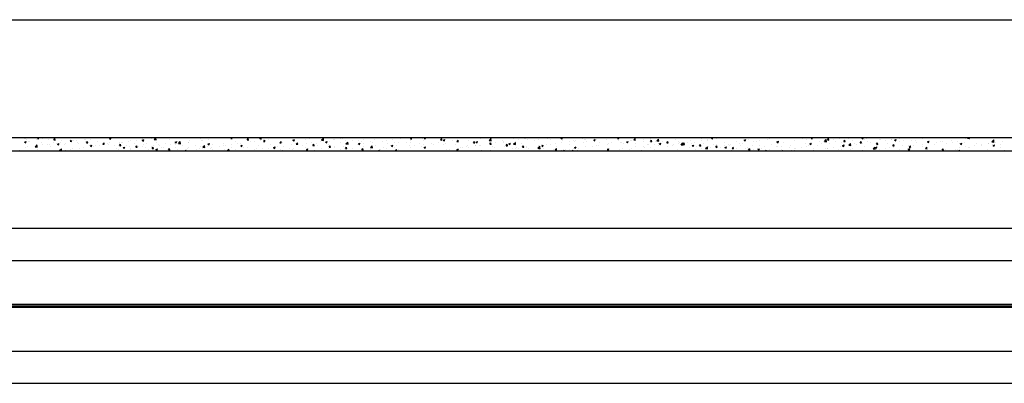
# Model space of a CAD drawing. Units: millimetres. Extents: x 1555 to 3764, y 1618 to 1742.
# Drawn here: x 3107 to 3326, y 1626 to 1706 of the extents above; entities that cross this region are included whole.
import ezdxf

# ---------------------------------------------------------------- set-up
doc = ezdxf.new("R2010")
doc.units = ezdxf.units.MM

msp = doc.modelspace()

# ---------------------------------------------------------------- linework, layer by layer
for p, q in [((2013.83, 1706.43), (3763.83, 1706.43)), ((2893.83, 1680.23), (3763.83, 1680.23)), ((2893.83, 1677.28), (3763.83, 1677.28)), ((2013.83, 1660.09), (3763.83, 1660.09)), ((2013.83, 1652.94), (3763.83, 1652.94)), ((2013.83, 1643.21), (3763.83, 1643.21)), ((2013.83, 1642.87), (3763.83, 1642.87)), ((2013.83, 1642.52), (3763.83, 1642.52)), ((2013.83, 1632.79), (3763.83, 1632.79)), ((2013.83, 1625.64), (3763.83, 1625.64))]:
    msp.add_line(p, q)
at = {"linetype": 'Continuous'}
for p, q in [((3108.38, 1680.02), (3108.38, 1680.02)), ((3110.46, 1680.19), (3110.46, 1680.19)), ((3111.26, 1680.05), (3111.41, 1680.23)), ((3111.26, 1680.05), (3111.56, 1680.02)), ((3111.35, 1680.12), (3111.35, 1680.12)), ((3111.56, 1680.02), (3111.52, 1680.23)), ((3112.28, 1679.98), (3112.28, 1679.98)), ((3114.9, 1679.73), (3115.15, 1680.02)), ((3115.2, 1679.7), (3115.14, 1680.02)), ((3124.31, 1680.2), (3124.31, 1680.2)), ((3127.28, 1680.05), (3127.64, 1680.18)), ((3127.28, 1680.04), (3127.54, 1679.87)), ((3127.54, 1679.87), (3127.64, 1680.18)), ((3136.61, 1679.98), (3136.61, 1679.98)), ((3137.2, 1679.78), (3137.6, 1680.19)), ((3137.66, 1679.71), (3137.6, 1680.19)), ((3137.88, 1680.15), (3137.88, 1680.15)), ((3147.62, 1680), (3147.62, 1680)), ((3150.78, 1680.16), (3150.78, 1680.16)), ((3151.28, 1680.08), (3151.28, 1680.08)), ((3154.28, 1680.04), (3154.44, 1680.23)), ((3154.28, 1680.04), (3154.58, 1680.02)), ((3154.58, 1680.02), (3154.54, 1680.23)), ((3157.92, 1679.72), (3158.17, 1680.02)), ((3158.22, 1679.7), (3158.16, 1680.01)), ((3160.55, 1680.06), (3160.55, 1680.06)), ((3160.75, 1680.06), (3161.11, 1680.19)), ((3160.75, 1680.05), (3161.01, 1679.88)), ((3161.01, 1679.88), (3161.11, 1680.19)), ((3165.96, 1680.19), (3165.96, 1680.19)), ((3166.31, 1680.21), (3166.31, 1680.21)), ((3169.03, 1680.1), (3169.03, 1680.1)), ((3171.74, 1679.98), (3171.74, 1679.98)), ((3173.55, 1680.17), (3173.55, 1680.17)), ((3174.48, 1679.68), (3174.88, 1680.09)), ((3174.93, 1679.61), (3174.88, 1680.09)), ((3178.7, 1680.04), (3178.7, 1680.04)), ((3192.09, 1679.97), (3192.09, 1679.97)), ((3194.22, 1680.07), (3194.48, 1679.9)), ((3194.23, 1680.07), (3194.58, 1680.2)), ((3194.48, 1679.9), (3194.58, 1680.2)), ((3196.86, 1679.98), (3196.86, 1679.98)), ((3197.3, 1680.04), (3197.46, 1680.23)), ((3197.3, 1680.04), (3197.6, 1680.01)), ((3197.6, 1680.01), (3197.56, 1680.23)), ((3200.1, 1680.08), (3200.1, 1680.08)), ((3200.94, 1679.72), (3201.19, 1680.01)), ((3201.24, 1679.69), (3201.18, 1680.01)), ((3206.77, 1680.08), (3206.77, 1680.08)), ((3209.82, 1680.06), (3209.82, 1680.06)), ((3211.76, 1679.58), (3212.16, 1680)), ((3212.21, 1679.51), (3212.15, 1680)), ((3214.5, 1680.17), (3214.5, 1680.17)), ((3217.21, 1680.05), (3217.21, 1680.05)), ((3217.67, 1680.1), (3217.67, 1680.1)), ((3221.44, 1680.18), (3221.44, 1680.18)), ((3222.74, 1680.11), (3222.74, 1680.11)), ((3224.81, 1680.01), (3224.81, 1680.01)), ((3227.7, 1680.08), (3228.05, 1680.22)), ((3227.7, 1680.08), (3227.95, 1679.91)), ((3227.95, 1679.91), (3228.05, 1680.21)), ((3229.7, 1680.16), (3229.7, 1680.16)), ((3232.41, 1680.05), (3232.41, 1680.05)), ((3235.74, 1680.23), (3235.74, 1680.23)), ((3240.32, 1680.03), (3240.48, 1680.23)), ((3240.32, 1680.03), (3240.62, 1680.01)), ((3240.62, 1680.01), (3240.57, 1680.23)), ((3243.96, 1679.72), (3244.21, 1680.01)), ((3244.26, 1679.69), (3244.2, 1680.01)), ((3247.59, 1679.97), (3247.59, 1679.97)), ((3248.86, 1680.14), (3248.86, 1680.14)), ((3259.05, 1680.04), (3259.05, 1680.04)), ((3261.17, 1680.09), (3261.52, 1680.23)), ((3261.17, 1680.09), (3261.42, 1679.92)), ((3261.42, 1679.92), (3261.52, 1680.22)), ((3262.26, 1680.07), (3262.26, 1680.07)), ((3263.31, 1680.18), (3263.31, 1680.18)), ((3272.01, 1680.11), (3272.01, 1680.11)), ((3276.94, 1680.18), (3276.94, 1680.18)), ((3280.89, 1680.23), (3280.89, 1680.23)), ((3280.9, 1680.23), (3281.34, 1680.16)), ((3281.34, 1680.16), (3281.34, 1680.23)), ((3283.34, 1680.03), (3283.5, 1680.23)), ((3283.34, 1680.03), (3283.64, 1680)), ((3283.64, 1680), (3283.59, 1680.23)), ((3284.93, 1680.17), (3284.93, 1680.17)), ((3286.98, 1679.71), (3287.22, 1680)), ((3287.28, 1679.68), (3287.22, 1680)), ((3289.68, 1680.03), (3289.68, 1680.03)), ((3291.7, 1679.95), (3291.7, 1679.95)), ((3293.06, 1680.12), (3293.06, 1680.12)), ((3294.64, 1680.1), (3294.98, 1680.23)), ((3294.64, 1680.1), (3294.89, 1679.93)), ((3294.89, 1679.93), (3294.99, 1680.23)), ((3295.77, 1680.01), (3295.77, 1680.01)), ((3303.08, 1679.96), (3303.08, 1679.96)), ((3308.25, 1679.98), (3308.25, 1679.98)), ((3312.64, 1680.11), (3312.64, 1680.11)), ((3317.76, 1680.07), (3317.76, 1680.07)), ((3318.17, 1680.13), (3318.26, 1680.23)), ((3318.17, 1680.14), (3318.62, 1680.07)), ((3318.62, 1680.06), (3318.6, 1680.23)), ((3321.25, 1680.09), (3321.25, 1680.09)), ((3108.41, 1679.22), (3108.77, 1679.36)), ((3108.41, 1679.22), (3108.67, 1679.05)), ((3108.53, 1679.94), (3108.53, 1679.94)), ((3108.67, 1679.05), (3108.77, 1679.36)), ((3108.68, 1678.07), (3108.68, 1678.07)), ((3108.75, 1679.76), (3108.75, 1679.76)), ((3109.12, 1678.19), (3109.12, 1678.19)), ((3109.32, 1679.47), (3109.32, 1679.47)), ((3109.45, 1679.34), (3109.45, 1679.34)), ((3110.77, 1678.19), (3111.17, 1678.6)), ((3110.77, 1678.19), (3111.22, 1678.12)), ((3111.09, 1679.91), (3111.09, 1679.91)), ((3111.22, 1678.12), (3111.16, 1678.6)), ((3111.29, 1678.43), (3111.29, 1678.43)), ((3112.16, 1679.23), (3112.16, 1679.23)), ((3112.33, 1678.61), (3112.33, 1678.61)), ((3113.6, 1678.78), (3113.6, 1678.78)), ((3113.8, 1679.79), (3113.8, 1679.79)), ((3113.86, 1678.75), (3113.86, 1678.75)), ((3114.22, 1678.2), (3114.22, 1678.2)), ((3114.87, 1679.11), (3114.87, 1679.11)), ((3114.9, 1679.73), (3115.21, 1679.7)), ((3115.53, 1679.03), (3115.53, 1679.03)), ((3115.71, 1678.81), (3116.07, 1678.95)), ((3115.71, 1678.81), (3115.97, 1678.64)), ((3115.97, 1678.64), (3116.07, 1678.95)), ((3116.19, 1677.35), (3116.59, 1677.76)), ((3116.5, 1679.13), (3116.5, 1679.13)), ((3116.51, 1679.68), (3116.51, 1679.68)), ((3116.64, 1677.28), (3116.59, 1677.76)), ((3117.18, 1678.71), (3117.18, 1678.71)), ((3117.58, 1679), (3117.58, 1679)), ((3118.55, 1679.41), (3118.79, 1679.7)), ((3118.55, 1679.41), (3118.85, 1679.38)), ((3118.73, 1679.45), (3118.73, 1679.45)), ((3118.85, 1679.38), (3118.79, 1679.7)), ((3119.04, 1677.8), (3119.04, 1677.8)), ((3119.1, 1679.49), (3119.1, 1679.49)), ((3119.22, 1679.57), (3119.22, 1679.57)), ((3120.01, 1679.62), (3120.01, 1679.62)), ((3120.14, 1679.22), (3120.14, 1679.22)), ((3120.3, 1678.88), (3120.3, 1678.88)), ((3120.59, 1677.87), (3120.59, 1677.87)), ((3121.61, 1678.12), (3121.61, 1678.12)), ((3121.67, 1679.81), (3121.67, 1679.81)), ((3121.93, 1679.87), (3121.93, 1679.87)), ((3121.94, 1679.45), (3121.94, 1679.45)), ((3122.19, 1679.09), (3122.43, 1679.38)), ((3122.19, 1679.09), (3122.49, 1679.06)), ((3122.49, 1679.06), (3122.43, 1679.38)), ((3123.01, 1678.77), (3123.01, 1678.77)), ((3123.01, 1678.41), (3123.27, 1678.23)), ((3123.02, 1678.41), (3123.37, 1678.54)), ((3123.11, 1679.73), (3123.11, 1679.73)), ((3123.27, 1678.23), (3123.37, 1678.54)), ((3123.8, 1678.29), (3123.8, 1678.29)), ((3124.25, 1678.5), (3124.25, 1678.5)), ((3124.65, 1679.34), (3124.65, 1679.34)), ((3125.07, 1678.46), (3125.07, 1678.46)), ((3125.72, 1678.65), (3125.72, 1678.65)), ((3125.83, 1678.77), (3126.08, 1679.06)), ((3125.83, 1678.77), (3126.14, 1678.75)), ((3126.13, 1678.74), (3126.07, 1679.06)), ((3126.86, 1678.86), (3126.86, 1678.86)), ((3127, 1678.71), (3127, 1678.71)), ((3127.36, 1679.22), (3127.36, 1679.22)), ((3128.43, 1678.54), (3128.43, 1678.54)), ((3129.42, 1679.19), (3129.42, 1679.19)), ((3129.48, 1678.45), (3129.72, 1678.74)), ((3129.48, 1678.45), (3129.78, 1678.43)), ((3129.78, 1678.43), (3129.72, 1678.74)), ((3130.07, 1679.11), (3130.07, 1679.11)), ((3130.2, 1679.13), (3130.2, 1679.13)), ((3130.31, 1678), (3130.57, 1677.83)), ((3130.32, 1678), (3130.67, 1678.14)), ((3130.57, 1677.83), (3130.67, 1678.13)), ((3131.14, 1678.42), (3131.14, 1678.42)), ((3131.48, 1679.3), (3131.48, 1679.3)), ((3131.78, 1678.22), (3131.78, 1678.22)), ((3132, 1677.88), (3132, 1677.88)), ((3132.06, 1679.57), (3132.06, 1679.57)), ((3132.78, 1678.99), (3132.78, 1678.99)), ((3133.12, 1678.13), (3133.37, 1678.43)), ((3133.12, 1678.13), (3133.42, 1678.11)), ((3133.42, 1678.11), (3133.36, 1678.43)), ((3133.4, 1679.56), (3133.4, 1679.56)), ((3133.85, 1678.31), (3133.85, 1678.31)), ((3134.58, 1679.64), (3134.94, 1679.78)), ((3134.58, 1679.64), (3134.84, 1679.47)), ((3134.61, 1678.23), (3134.61, 1678.23)), ((3134.67, 1679.93), (3134.67, 1679.93)), ((3134.75, 1678.73), (3134.75, 1678.73)), ((3134.84, 1679.47), (3134.94, 1679.77)), ((3135.27, 1677.97), (3135.27, 1677.97)), ((3135.49, 1678.88), (3135.49, 1678.88)), ((3136.54, 1678.14), (3136.54, 1678.14)), ((3136.57, 1678.2), (3136.57, 1678.2)), ((3136.76, 1677.82), (3137.01, 1678.11)), ((3136.76, 1677.82), (3137.07, 1677.79)), ((3137.06, 1677.79), (3137.01, 1678.11)), ((3137.17, 1678.56), (3137.17, 1678.56)), ((3137.2, 1679.78), (3137.66, 1679.71)), ((3137.71, 1679.24), (3137.71, 1679.24)), ((3138.21, 1678.76), (3138.21, 1678.76)), ((3138.47, 1678.4), (3138.47, 1678.4)), ((3138.93, 1678.12), (3138.93, 1678.12)), ((3139.28, 1678.08), (3139.28, 1678.08)), ((3139.81, 1678.94), (3139.81, 1678.94)), ((3140.41, 1677.5), (3140.65, 1677.79)), ((3140.71, 1677.47), (3140.65, 1677.79)), ((3140.67, 1679.75), (3140.67, 1679.75)), ((3140.92, 1678.65), (3140.92, 1678.65)), ((3141.68, 1678.82), (3141.68, 1678.82)), ((3141.88, 1679.23), (3142.24, 1679.37)), ((3141.88, 1679.23), (3142.14, 1679.06)), ((3141.89, 1678.63), (3141.89, 1678.63)), ((3141.99, 1677.97), (3141.99, 1677.97)), ((3142.14, 1679.06), (3142.24, 1679.37)), ((3142.42, 1679.3), (3142.42, 1679.3)), ((3142.63, 1678.94), (3143.02, 1679.35)), ((3142.63, 1678.94), (3143.08, 1678.87)), ((3142.95, 1678.98), (3142.95, 1678.98)), ((3143.08, 1678.87), (3143.02, 1679.35)), ((3143.63, 1678.53), (3143.63, 1678.53)), ((3144.7, 1677.85), (3144.7, 1677.85)), ((3144.85, 1679.14), (3144.85, 1679.14)), ((3144.87, 1679.24), (3144.87, 1679.24)), ((3144.92, 1677.93), (3144.92, 1677.93)), ((3144.98, 1679.62), (3144.98, 1679.62)), ((3146.34, 1678.42), (3146.34, 1678.42)), ((3147.56, 1678.31), (3147.56, 1678.31)), ((3147.81, 1679.65), (3147.81, 1679.65)), ((3148.02, 1677.82), (3148.02, 1677.82)), ((3148.05, 1678.09), (3148.44, 1678.51)), ((3148.05, 1678.1), (3148.5, 1678.03)), ((3148.08, 1679.66), (3148.08, 1679.66)), ((3148.5, 1678.02), (3148.44, 1678.51)), ((3149.05, 1678.3), (3149.05, 1678.3)), ((3149.18, 1678.82), (3149.44, 1678.65)), ((3149.19, 1678.83), (3149.54, 1678.96)), ((3149.35, 1679.83), (3149.35, 1679.83)), ((3149.44, 1678.65), (3149.54, 1678.96)), ((3149.75, 1677.87), (3149.75, 1677.87)), ((3149.94, 1678.08), (3149.94, 1678.08)), ((3150.17, 1678.67), (3150.17, 1678.67)), ((3151.77, 1678.19), (3151.77, 1678.19)), ((3152.72, 1678.38), (3152.72, 1678.38)), ((3152.74, 1679), (3152.74, 1679)), ((3153.15, 1678.5), (3153.15, 1678.5)), ((3154.42, 1678.67), (3154.42, 1678.67)), ((3154.48, 1678.08), (3154.48, 1678.08)), ((3155.37, 1679.38), (3155.37, 1679.38)), ((3155.68, 1678.89), (3155.68, 1678.89)), ((3156.34, 1678.92), (3156.34, 1678.92)), ((3156.49, 1678.42), (3156.84, 1678.56)), ((3156.49, 1678.42), (3156.74, 1678.25)), ((3156.74, 1678.25), (3156.84, 1678.55)), ((3157.19, 1677.96), (3157.19, 1677.96)), ((3157.92, 1679.72), (3158.22, 1679.7)), ((3157.92, 1678.04), (3157.92, 1678.04)), ((3157.98, 1679.73), (3157.98, 1679.73)), ((3158.64, 1679.4), (3158.64, 1679.4)), ((3159.55, 1679.34), (3159.55, 1679.34)), ((3159.9, 1677.85), (3159.9, 1677.85)), ((3160.49, 1678.37), (3160.49, 1678.37)), ((3160.82, 1679.51), (3160.82, 1679.51)), ((3161.41, 1677.76), (3161.41, 1677.76)), ((3161.57, 1679.41), (3161.81, 1679.7)), ((3161.57, 1679.4), (3161.87, 1679.38)), ((3161.6, 1679.91), (3161.6, 1679.91)), ((3161.86, 1679.38), (3161.81, 1679.7)), ((3162.75, 1679.76), (3162.75, 1679.76)), ((3163.13, 1678.75), (3163.13, 1678.75)), ((3163.79, 1678.01), (3164.14, 1678.15)), ((3163.79, 1678.01), (3164.04, 1677.84)), ((3164.04, 1677.84), (3164.14, 1678.15)), ((3164.62, 1678.18), (3164.62, 1678.18)), ((3165.21, 1679.09), (3165.45, 1679.38)), ((3165.21, 1679.09), (3165.51, 1679.06)), ((3165.51, 1679.06), (3165.45, 1679.38)), ((3165.73, 1679.11), (3165.73, 1679.11)), ((3165.89, 1678.35), (3165.89, 1678.35)), ((3167.32, 1677.89), (3167.32, 1677.89)), ((3167.82, 1678.6), (3167.82, 1678.6)), ((3168.05, 1679.65), (3168.31, 1679.48)), ((3168.06, 1679.65), (3168.41, 1679.79)), ((3168.3, 1679.43), (3168.3, 1679.43)), ((3168.31, 1679.48), (3168.41, 1679.78)), ((3168.85, 1678.77), (3169.1, 1679.06)), ((3168.85, 1678.77), (3169.16, 1678.74)), ((3169.15, 1678.74), (3169.09, 1679.06)), ((3170.28, 1678.4), (3170.28, 1678.4)), ((3170.88, 1678.12), (3170.88, 1678.12)), ((3170.94, 1679.81), (3170.94, 1679.81)), ((3171.02, 1679.03), (3171.02, 1679.03)), ((3172.3, 1679.19), (3172.3, 1679.19)), ((3172.5, 1678.45), (3172.74, 1678.74)), ((3172.5, 1678.45), (3172.8, 1678.42)), ((3172.8, 1678.42), (3172.74, 1678.74)), ((3173.25, 1678.91), (3173.25, 1678.91)), ((3173.48, 1678.48), (3173.48, 1678.48)), ((3174.22, 1679.45), (3174.22, 1679.45)), ((3174.45, 1679.87), (3174.45, 1679.87)), ((3174.46, 1677.79), (3174.46, 1677.79)), ((3174.48, 1679.68), (3174.93, 1679.61)), ((3175.35, 1679.24), (3175.61, 1679.07)), ((3175.36, 1679.24), (3175.71, 1679.38)), ((3175.61, 1679.07), (3175.71, 1679.38)), ((3176.05, 1678.81), (3176.05, 1678.81)), ((3176.09, 1677.87), (3176.09, 1677.87)), ((3176.14, 1678.13), (3176.38, 1678.42)), ((3176.14, 1678.13), (3176.44, 1678.1)), ((3176.21, 1679.42), (3176.21, 1679.42)), ((3176.44, 1678.1), (3176.38, 1678.42)), ((3177.16, 1679.76), (3177.16, 1679.76)), ((3177.36, 1678.03), (3177.36, 1678.03)), ((3177.43, 1679.87), (3177.43, 1679.87)), ((3177.43, 1678.3), (3177.43, 1678.3)), ((3178.69, 1679.19), (3178.69, 1679.19)), ((3179.17, 1679.93), (3179.17, 1679.93)), ((3179.29, 1678.29), (3179.29, 1678.29)), ((3179.78, 1677.81), (3180.03, 1678.1)), ((3179.78, 1677.81), (3180.09, 1677.78)), ((3179.87, 1679.64), (3179.87, 1679.64)), ((3179.9, 1678.84), (3180.3, 1679.25)), ((3179.9, 1678.84), (3180.35, 1678.77)), ((3180.08, 1677.78), (3180.02, 1678.1)), ((3180.35, 1678.77), (3180.3, 1679.25)), ((3180.39, 1678.81), (3180.39, 1678.81)), ((3181.24, 1677.85), (3181.24, 1677.85)), ((3181.3, 1679.54), (3181.3, 1679.54)), ((3182.49, 1678.71), (3182.49, 1678.71)), ((3182.58, 1679.53), (3182.58, 1679.53)), ((3182.66, 1678.84), (3183.01, 1678.97)), ((3182.66, 1678.83), (3182.91, 1678.66)), ((3182.91, 1678.66), (3183.01, 1678.97)), ((3183.35, 1679.32), (3183.35, 1679.32)), ((3183.43, 1677.49), (3183.67, 1677.78)), ((3183.73, 1677.46), (3183.67, 1677.78)), ((3183.77, 1678.88), (3183.77, 1678.88)), ((3183.8, 1678.18), (3183.8, 1678.18)), ((3183.86, 1679.87), (3183.86, 1679.87)), ((3185.3, 1679.41), (3185.3, 1679.41)), ((3185.32, 1678), (3185.78, 1677.93)), ((3185.33, 1678), (3185.72, 1678.41)), ((3185.69, 1679.13), (3185.69, 1679.13)), ((3185.78, 1677.93), (3185.72, 1678.41)), ((3186.31, 1679.83), (3186.31, 1679.83)), ((3186.44, 1678.56), (3186.44, 1678.56)), ((3188.01, 1679.3), (3188.01, 1679.3)), ((3188.25, 1678.05), (3188.25, 1678.05)), ((3188.9, 1679.55), (3188.9, 1679.55)), ((3189.05, 1678.92), (3189.05, 1678.92)), ((3189.96, 1678.43), (3190.31, 1678.57)), ((3189.96, 1678.43), (3190.21, 1678.26)), ((3190.17, 1679.72), (3190.17, 1679.72)), ((3190.21, 1678.26), (3190.31, 1678.56)), ((3190.72, 1679.18), (3190.72, 1679.18)), ((3190.76, 1677.97), (3190.76, 1677.97)), ((3191.22, 1678.56), (3191.22, 1678.56)), ((3191.61, 1679.24), (3191.61, 1679.24)), ((3193.43, 1679.07), (3193.43, 1679.07)), ((3193.97, 1678.39), (3193.97, 1678.39)), ((3194.18, 1679.07), (3194.18, 1679.07)), ((3194.19, 1677.93), (3194.19, 1677.93)), ((3194.25, 1679.62), (3194.25, 1679.62)), ((3195.24, 1678.56), (3195.24, 1678.56)), ((3196.14, 1678.95), (3196.14, 1678.95)), ((3196.8, 1678.29), (3196.8, 1678.29)), ((3197.14, 1679.58), (3197.14, 1679.58)), ((3197.16, 1678.81), (3197.16, 1678.81)), ((3197.26, 1678.02), (3197.61, 1678.16)), ((3197.26, 1678.02), (3197.51, 1677.85)), ((3197.51, 1677.85), (3197.61, 1678.16)), ((3198.86, 1678.84), (3198.86, 1678.84)), ((3199.36, 1678.61), (3199.36, 1678.61)), ((3200.37, 1679.23), (3200.37, 1679.23)), ((3200.94, 1679.72), (3201.24, 1679.69)), ((3201.52, 1679.66), (3201.78, 1679.49)), ((3201.53, 1679.66), (3201.88, 1679.8)), ((3201.57, 1678.72), (3201.57, 1678.72)), ((3201.64, 1679.4), (3201.64, 1679.4)), ((3201.78, 1679.49), (3201.88, 1679.8)), ((3202, 1679), (3202, 1679)), ((3203.57, 1679.65), (3203.57, 1679.65)), ((3204.28, 1678.61), (3204.28, 1678.61)), ((3204.56, 1677.62), (3204.91, 1677.75)), ((3204.58, 1679.4), (3204.83, 1679.69)), ((3204.58, 1679.4), (3204.89, 1679.37)), ((3204.61, 1679.35), (3204.61, 1679.35)), ((3204.81, 1677.44), (3204.91, 1677.75)), ((3204.88, 1679.37), (3204.83, 1679.69)), ((3205.44, 1678.07), (3205.44, 1678.07)), ((3205.82, 1678.07), (3205.82, 1678.07)), ((3206.71, 1678.24), (3206.71, 1678.24)), ((3206.99, 1678.49), (3206.99, 1678.49)), ((3207.12, 1677.99), (3207.12, 1677.99)), ((3207.18, 1679.68), (3207.18, 1679.68)), ((3208.23, 1679.08), (3208.47, 1679.37)), ((3208.23, 1679.08), (3208.53, 1679.06)), ((3208.53, 1679.05), (3208.47, 1679.37)), ((3208.63, 1678.49), (3208.63, 1678.49)), ((3208.78, 1678.58), (3208.78, 1678.58)), ((3208.83, 1679.25), (3209.18, 1679.39)), ((3208.83, 1679.25), (3209.08, 1679.08)), ((3209.08, 1679.08), (3209.18, 1679.39)), ((3209.7, 1678.38), (3209.7, 1678.38)), ((3209.75, 1678.37), (3209.75, 1678.37)), ((3211.74, 1679.09), (3211.74, 1679.09)), ((3211.76, 1679.58), (3212.21, 1679.51)), ((3211.84, 1678.92), (3211.84, 1678.92)), ((3211.87, 1678.76), (3212.12, 1679.06)), ((3211.87, 1678.76), (3212.18, 1678.74)), ((3212.17, 1678.74), (3212.11, 1679.05)), ((3212.36, 1678.73), (3212.36, 1678.73)), ((3212.41, 1678.27), (3212.41, 1678.27)), ((3212.96, 1677.97), (3212.96, 1677.97)), ((3213.11, 1679.08), (3213.11, 1679.08)), ((3214.71, 1679.6), (3214.71, 1679.6)), ((3214.93, 1679.05), (3214.93, 1679.05)), ((3215.04, 1679.34), (3215.04, 1679.34)), ((3215.13, 1678.15), (3215.13, 1678.15)), ((3215.52, 1678.44), (3215.76, 1678.74)), ((3215.52, 1678.44), (3215.82, 1678.42)), ((3215.82, 1678.42), (3215.76, 1678.74)), ((3215.92, 1678.48), (3215.92, 1678.48)), ((3216.13, 1678.85), (3216.48, 1678.98)), ((3216.13, 1678.85), (3216.38, 1678.67)), ((3216.38, 1678.67), (3216.48, 1678.98)), ((3216.91, 1677.76), (3216.91, 1677.76)), ((3217.18, 1678.74), (3217.58, 1679.15)), ((3217.18, 1678.74), (3217.63, 1678.67)), ((3217.57, 1679.43), (3217.57, 1679.43)), ((3217.63, 1678.67), (3217.58, 1679.15)), ((3217.84, 1678.04), (3217.84, 1678.04)), ((3218.18, 1677.92), (3218.18, 1677.92)), ((3218.25, 1679.76), (3218.25, 1679.76)), ((3218.89, 1678.99), (3218.89, 1678.99)), ((3219.16, 1678.13), (3219.4, 1678.42)), ((3219.16, 1678.13), (3219.46, 1678.1)), ((3219.46, 1678.1), (3219.4, 1678.42)), ((3219.52, 1679.93), (3219.52, 1679.93)), ((3219.92, 1679.94), (3219.92, 1679.94)), ((3220.11, 1678.18), (3220.11, 1678.18)), ((3220.11, 1678.1), (3220.11, 1678.1)), ((3220.18, 1679.79), (3220.18, 1679.79)), ((3220.55, 1677.92), (3220.55, 1677.92)), ((3221.85, 1679.5), (3221.85, 1679.5)), ((3222.6, 1677.9), (3223, 1678.31)), ((3222.6, 1677.9), (3223.05, 1677.83)), ((3222.63, 1679.82), (3222.63, 1679.82)), ((3222.68, 1678.42), (3222.68, 1678.42)), ((3222.8, 1677.81), (3223.05, 1678.1)), ((3222.8, 1677.81), (3223.11, 1677.78)), ((3223.05, 1677.83), (3223, 1678.31)), ((3223.1, 1677.78), (3223.04, 1678.1)), ((3223.26, 1677.81), (3223.26, 1677.81)), ((3223.31, 1678.6), (3223.31, 1678.6)), ((3223.43, 1678.44), (3223.78, 1678.58)), ((3223.43, 1678.44), (3223.68, 1678.27)), ((3223.68, 1678.27), (3223.78, 1678.57)), ((3224.59, 1678.77), (3224.59, 1678.77)), ((3225.32, 1678.8), (3225.32, 1678.8)), ((3225.34, 1679.71), (3225.34, 1679.71)), ((3226.45, 1677.49), (3226.69, 1677.78)), ((3226.51, 1679.02), (3226.51, 1679.02)), ((3226.75, 1677.46), (3226.69, 1677.78)), ((3226.75, 1678.23), (3226.75, 1678.23)), ((3227.93, 1679.16), (3227.93, 1679.16)), ((3228.06, 1679.59), (3228.06, 1679.59)), ((3229.71, 1678.74), (3229.71, 1678.74)), ((3229.72, 1679.44), (3229.72, 1679.44)), ((3230.43, 1677.8), (3230.43, 1677.8)), ((3230.49, 1679.49), (3230.49, 1679.49)), ((3230.73, 1678.03), (3231.08, 1678.17)), ((3230.73, 1678.03), (3230.98, 1677.86)), ((3230.77, 1679.48), (3230.77, 1679.48)), ((3230.98, 1677.86), (3231.08, 1678.17)), ((3230.99, 1679.61), (3230.99, 1679.61)), ((3231.58, 1677.86), (3231.58, 1677.86)), ((3232.68, 1679.24), (3232.68, 1679.24)), ((3232.91, 1679.86), (3232.91, 1679.86)), ((3233.07, 1678.18), (3233.07, 1678.18)), ((3233.13, 1679.87), (3233.13, 1679.87)), ((3233.48, 1679.36), (3233.48, 1679.36)), ((3234.78, 1678.28), (3234.78, 1678.28)), ((3235, 1679.67), (3235.35, 1679.81)), ((3235, 1679.67), (3235.25, 1679.5)), ((3235.12, 1679.93), (3235.12, 1679.93)), ((3235.25, 1679.5), (3235.35, 1679.81)), ((3235.64, 1679.75), (3235.64, 1679.75)), ((3235.68, 1678.53), (3235.68, 1678.53)), ((3236.06, 1678.45), (3236.06, 1678.45)), ((3236.19, 1679.25), (3236.19, 1679.25)), ((3237.83, 1679.82), (3237.83, 1679.82)), ((3237.98, 1678.7), (3237.98, 1678.7)), ((3238.03, 1677.63), (3238.38, 1677.76)), ((3238.24, 1678.86), (3238.24, 1678.86)), ((3238.28, 1677.45), (3238.38, 1677.76)), ((3238.9, 1679.13), (3238.9, 1679.13)), ((3240.54, 1679.7), (3240.54, 1679.7)), ((3240.88, 1679.24), (3240.88, 1679.24)), ((3241.19, 1679.12), (3241.19, 1679.12)), ((3241.61, 1679.02), (3241.61, 1679.02)), ((3242.3, 1679.27), (3242.65, 1679.4)), ((3242.3, 1679.26), (3242.55, 1679.09)), ((3242.46, 1679.29), (3242.46, 1679.29)), ((3242.55, 1679.09), (3242.65, 1679.4)), ((3243.26, 1679.59), (3243.26, 1679.59)), ((3243.43, 1677.91), (3243.43, 1677.91)), ((3243.49, 1679.6), (3243.49, 1679.6)), ((3243.96, 1679.72), (3244.26, 1679.69)), ((3244.32, 1678.25), (3244.32, 1678.25)), ((3244.33, 1678.91), (3244.33, 1678.91)), ((3244.38, 1679.55), (3244.38, 1679.55)), ((3245.97, 1679.47), (3245.97, 1679.47)), ((3245.99, 1678.23), (3245.99, 1678.23)), ((3246.06, 1679.92), (3246.06, 1679.92)), ((3246.26, 1677.96), (3246.26, 1677.96)), ((3247.04, 1678.79), (3247.04, 1678.79)), ((3247.28, 1678.76), (3247.28, 1678.76)), ((3247.53, 1678.13), (3247.53, 1678.13)), ((3247.6, 1679.4), (3247.85, 1679.69)), ((3247.6, 1679.4), (3247.91, 1679.37)), ((3247.9, 1679.37), (3247.84, 1679.69)), ((3248.63, 1678.61), (3248.63, 1678.61)), ((3248.68, 1679.36), (3248.68, 1679.36)), ((3249.04, 1679.49), (3249.43, 1679.9)), ((3249.04, 1679.49), (3249.49, 1679.42)), ((3249.49, 1679.42), (3249.43, 1679.9)), ((3249.45, 1678.39), (3249.45, 1678.39)), ((3249.6, 1678.86), (3249.95, 1679)), ((3249.6, 1678.86), (3249.85, 1678.69)), ((3249.75, 1678.68), (3249.75, 1678.68)), ((3249.85, 1678.69), (3249.95, 1678.99)), ((3250.24, 1679.26), (3250.24, 1679.26)), ((3251.24, 1678.97), (3251.24, 1678.97)), ((3251.25, 1679.08), (3251.49, 1679.37)), ((3251.25, 1679.08), (3251.55, 1679.05)), ((3251.39, 1679.24), (3251.39, 1679.24)), ((3251.46, 1678.15), (3251.46, 1678.15)), ((3251.55, 1679.05), (3251.49, 1679.37)), ((3252.46, 1678.56), (3252.46, 1678.56)), ((3252.66, 1678.81), (3252.66, 1678.81)), ((3253.21, 1679.77), (3253.21, 1679.77)), ((3253.81, 1679.3), (3253.81, 1679.3)), ((3253.93, 1678.97), (3253.93, 1678.97)), ((3254.1, 1679.13), (3254.1, 1679.13)), ((3254.42, 1678.66), (3254.42, 1678.66)), ((3254.46, 1678.65), (3254.85, 1679.06)), ((3254.46, 1678.65), (3254.91, 1678.58)), ((3254.91, 1678.58), (3254.85, 1679.06)), ((3254.89, 1678.76), (3255.14, 1679.05)), ((3254.89, 1678.76), (3255.19, 1678.73)), ((3255.19, 1678.73), (3255.13, 1679.05)), ((3255.17, 1678.45), (3255.17, 1678.45)), ((3255.86, 1679.23), (3255.86, 1679.23)), ((3256.38, 1677.99), (3256.38, 1677.99)), ((3256.45, 1679.68), (3256.45, 1679.68)), ((3256.81, 1679.01), (3256.81, 1679.01)), ((3256.9, 1678.45), (3257.25, 1678.59)), ((3256.9, 1678.45), (3257.15, 1678.28)), ((3257.15, 1678.28), (3257.25, 1678.59)), ((3257.38, 1679.17), (3257.38, 1679.17)), ((3257.89, 1678.33), (3257.89, 1678.33)), ((3258.53, 1678.44), (3258.84, 1678.41)), ((3258.53, 1678.44), (3258.78, 1678.73)), ((3258.83, 1678.41), (3258.78, 1678.73)), ((3258.99, 1678.34), (3258.99, 1678.34)), ((3259, 1677.81), (3259, 1677.81)), ((3259.06, 1679.65), (3259.06, 1679.65)), ((3259.53, 1678.9), (3259.53, 1678.9)), ((3259.88, 1677.8), (3260.28, 1678.22)), ((3259.88, 1677.81), (3260.33, 1677.74)), ((3260.33, 1677.73), (3260.28, 1678.22)), ((3260.34, 1679.82), (3260.34, 1679.82)), ((3260.35, 1679.68), (3260.35, 1679.68)), ((3260.6, 1678.22), (3260.6, 1678.22)), ((3260.92, 1678.07), (3260.92, 1678.07)), ((3261.56, 1678.67), (3261.56, 1678.67)), ((3262.18, 1678.12), (3262.42, 1678.41)), ((3262.18, 1678.12), (3262.48, 1678.09)), ((3262.24, 1678.79), (3262.24, 1678.79)), ((3262.29, 1677.9), (3262.29, 1677.9)), ((3262.48, 1678.09), (3262.42, 1678.41)), ((3263.31, 1678.1), (3263.31, 1678.1)), ((3264.13, 1678.49), (3264.13, 1678.49)), ((3264.2, 1679.05), (3264.2, 1679.05)), ((3264.2, 1678.04), (3264.55, 1678.18)), ((3264.2, 1678.04), (3264.45, 1677.87)), ((3264.45, 1677.87), (3264.55, 1678.18)), ((3264.95, 1678.67), (3264.95, 1678.67)), ((3265.25, 1678.41), (3265.25, 1678.41)), ((3265.4, 1678.66), (3265.4, 1678.66)), ((3265.82, 1677.8), (3266.07, 1678.09)), ((3265.82, 1677.8), (3266.13, 1677.78)), ((3266.02, 1677.99), (3266.02, 1677.99)), ((3266.12, 1677.78), (3266.06, 1678.09)), ((3266.8, 1679.41), (3266.8, 1679.41)), ((3267.33, 1678.91), (3267.33, 1678.91)), ((3267.66, 1678.56), (3267.66, 1678.56)), ((3268.21, 1678.91), (3268.21, 1678.91)), ((3268.47, 1679.68), (3268.82, 1679.82)), ((3268.47, 1679.68), (3268.72, 1679.51)), ((3268.72, 1679.51), (3268.82, 1679.82)), ((3268.73, 1677.87), (3268.73, 1677.87)), ((3269.31, 1678.04), (3269.31, 1678.04)), ((3269.37, 1679.73), (3269.37, 1679.73)), ((3269.47, 1677.48), (3269.71, 1677.78)), ((3269.77, 1677.46), (3269.71, 1677.77)), ((3270.37, 1678.44), (3270.37, 1678.44)), ((3270.54, 1679.33), (3270.54, 1679.33)), ((3271.18, 1679.42), (3271.18, 1679.42)), ((3271.44, 1677.76), (3271.44, 1677.76)), ((3271.5, 1677.64), (3271.86, 1677.77)), ((3271.75, 1677.47), (3271.85, 1677.77)), ((3271.81, 1679.5), (3271.81, 1679.5)), ((3271.95, 1678.42), (3271.95, 1678.42)), ((3272.4, 1677.75), (3272.4, 1677.75)), ((3273.09, 1678.33), (3273.09, 1678.33)), ((3273.73, 1679.75), (3273.73, 1679.75)), ((3274.14, 1679.93), (3274.14, 1679.93)), ((3274.56, 1678.78), (3274.56, 1678.78)), ((3275.6, 1678.17), (3275.6, 1678.17)), ((3275.77, 1679.28), (3276.12, 1679.41)), ((3275.77, 1679.27), (3276.02, 1679.1)), ((3275.8, 1678.21), (3275.8, 1678.21)), ((3276.02, 1679.1), (3276.12, 1679.41)), ((3276.88, 1678.34), (3276.88, 1678.34)), ((3277.12, 1679.11), (3277.12, 1679.11)), ((3278.51, 1678.1), (3278.51, 1678.1)), ((3278.8, 1678.59), (3278.8, 1678.59)), ((3279.7, 1677.8), (3279.7, 1677.8)), ((3279.76, 1679.49), (3279.76, 1679.49)), ((3279.85, 1677.92), (3279.85, 1677.92)), ((3281.22, 1677.98), (3281.22, 1677.98)), ((3282.01, 1679.02), (3282.01, 1679.02)), ((3282.31, 1678.15), (3282.31, 1678.15)), ((3282.37, 1679.84), (3282.37, 1679.84)), ((3282.82, 1678.43), (3282.82, 1678.43)), ((3283.07, 1678.87), (3283.42, 1679.01)), ((3283.07, 1678.87), (3283.32, 1678.7)), ((3283.28, 1679.18), (3283.28, 1679.18)), ((3283.32, 1678.7), (3283.42, 1679)), ((3283.93, 1677.87), (3283.93, 1677.87)), ((3284.87, 1678.48), (3284.87, 1678.48)), ((3285.2, 1679.44), (3285.2, 1679.44)), ((3285.78, 1678.93), (3285.78, 1678.93)), ((3286.31, 1679.39), (3286.71, 1679.8)), ((3286.31, 1679.39), (3286.77, 1679.32)), ((3286.64, 1677.75), (3286.64, 1677.75)), ((3286.77, 1679.32), (3286.71, 1679.8)), ((3286.98, 1679.71), (3287.28, 1679.68)), ((3287, 1677.82), (3287, 1677.82)), ((3287.08, 1677.86), (3287.08, 1677.86)), ((3287.51, 1678.86), (3287.51, 1678.86)), ((3288.35, 1678.02), (3288.35, 1678.02)), ((3288.41, 1679.86), (3288.41, 1679.86)), ((3288.74, 1679.44), (3288.74, 1679.44)), ((3289.96, 1678.33), (3289.96, 1678.33)), ((3290.12, 1679.22), (3290.12, 1679.22)), ((3290.27, 1678.28), (3290.27, 1678.28)), ((3290.37, 1678.46), (3290.73, 1678.6)), ((3290.37, 1678.46), (3290.62, 1678.29)), ((3290.62, 1679.39), (3290.87, 1679.68)), ((3290.62, 1679.39), (3290.93, 1679.37)), ((3290.62, 1678.29), (3290.72, 1678.6)), ((3290.92, 1679.36), (3290.86, 1679.68)), ((3291.74, 1678.55), (3292.13, 1678.96)), ((3291.74, 1678.55), (3292.19, 1678.48)), ((3292.19, 1678.48), (3292.13, 1678.96)), ((3292.62, 1677.85), (3292.62, 1677.85)), ((3292.68, 1679.54), (3292.68, 1679.54)), ((3292.92, 1678.84), (3292.92, 1678.84)), ((3293.48, 1678.7), (3293.48, 1678.7)), ((3294.27, 1679.07), (3294.51, 1679.37)), ((3294.27, 1679.07), (3294.57, 1679.05)), ((3294.57, 1679.05), (3294.51, 1679.36)), ((3294.75, 1678.87), (3294.75, 1678.87)), ((3295.26, 1678.23), (3295.26, 1678.23)), ((3295.32, 1679.92), (3295.32, 1679.92)), ((3295.88, 1679.34), (3295.88, 1679.34)), ((3296.67, 1679.12), (3296.67, 1679.12)), ((3297.16, 1677.71), (3297.55, 1678.12)), ((3297.61, 1677.64), (3297.55, 1678.12)), ((3297.67, 1678.06), (3298.03, 1678.19)), ((3297.67, 1678.05), (3297.92, 1677.88)), ((3297.87, 1678.59), (3297.87, 1678.59)), ((3297.91, 1678.75), (3298.16, 1679.05)), ((3297.91, 1678.75), (3298.21, 1678.73)), ((3297.92, 1677.88), (3298.02, 1678.19)), ((3298.21, 1678.73), (3298.15, 1679.05)), ((3298.48, 1679.89), (3298.48, 1679.89)), ((3298.85, 1679.85), (3298.85, 1679.85)), ((3299.88, 1679.54), (3299.88, 1679.54)), ((3300.44, 1678.91), (3300.44, 1678.91)), ((3300.79, 1678.08), (3300.79, 1678.08)), ((3301.15, 1679.71), (3301.15, 1679.71)), ((3301.19, 1679.78), (3301.19, 1679.78)), ((3301.55, 1678.44), (3301.8, 1678.73)), ((3301.55, 1678.44), (3301.86, 1678.41)), ((3301.74, 1677.96), (3301.74, 1677.96)), ((3301.85, 1678.41), (3301.8, 1678.73)), ((3301.94, 1679.69), (3302.29, 1679.83)), ((3301.94, 1679.69), (3302.19, 1679.52)), ((3302.19, 1679.52), (3302.29, 1679.83)), ((3303.07, 1679.3), (3303.07, 1679.3)), ((3303.75, 1678.58), (3303.75, 1678.58)), ((3303.9, 1679.66), (3303.9, 1679.66)), ((3304.95, 1678.38), (3304.95, 1678.38)), ((3304.97, 1677.65), (3305.33, 1677.79)), ((3305.2, 1678.12), (3305.44, 1678.41)), ((3305.2, 1678.12), (3305.5, 1678.09)), ((3305.22, 1677.48), (3305.33, 1677.78)), ((3305.5, 1678.09), (3305.44, 1678.41)), ((3305.62, 1677.96), (3305.62, 1677.96)), ((3305.68, 1679.65), (3305.68, 1679.65)), ((3306.22, 1678.55), (3306.22, 1678.55)), ((3306.62, 1679.55), (3306.62, 1679.55)), ((3306.71, 1679.09), (3306.71, 1679.09)), ((3308.15, 1678.8), (3308.15, 1678.8)), ((3308.19, 1678.29), (3308.19, 1678.29)), ((3308.84, 1677.8), (3309.09, 1678.09)), ((3308.84, 1677.8), (3309.15, 1677.77)), ((3309.14, 1677.77), (3309.08, 1678.09)), ((3309.24, 1679.29), (3309.59, 1679.42)), ((3309.24, 1679.29), (3309.49, 1679.11)), ((3309.33, 1679.43), (3309.33, 1679.43)), ((3309.49, 1679.11), (3309.59, 1679.42)), ((3309.67, 1679.6), (3309.67, 1679.6)), ((3310.83, 1678.67), (3310.83, 1678.67)), ((3311.35, 1679.22), (3311.35, 1679.22)), ((3312.04, 1679.32), (3312.04, 1679.32)), ((3312.49, 1677.48), (3312.73, 1677.77)), ((3312.63, 1679.39), (3312.63, 1679.39)), ((3312.78, 1677.45), (3312.73, 1677.77)), ((3313.43, 1679.03), (3313.43, 1679.03)), ((3314.55, 1679.64), (3314.55, 1679.64)), ((3314.75, 1679.2), (3314.75, 1679.2)), ((3316, 1679.35), (3316, 1679.35)), ((3316.42, 1678.06), (3316.42, 1678.06)), ((3316.54, 1678.88), (3316.9, 1679.02)), ((3316.54, 1678.88), (3316.79, 1678.71)), ((3316.79, 1678.71), (3316.89, 1679.01)), ((3317.46, 1679.09), (3317.46, 1679.09)), ((3317.69, 1678.23), (3317.69, 1678.23)), ((3318.35, 1678.1), (3318.35, 1678.1)), ((3318.58, 1678.04), (3318.58, 1678.04)), ((3318.64, 1679.73), (3318.64, 1679.73)), ((3319.62, 1678.48), (3319.62, 1678.48)), ((3320.18, 1678.98), (3320.18, 1678.98)), ((3321.18, 1678.4), (3321.18, 1678.4)), ((3321.31, 1678.6), (3321.31, 1678.6)), ((3322.83, 1678.91), (3322.83, 1678.91)), ((3322.89, 1678.86), (3322.89, 1678.86)), ((3323.59, 1679.29), (3323.99, 1679.71)), ((3323.59, 1679.29), (3324.04, 1679.22)), ((3323.75, 1678.72), (3323.75, 1678.72)), ((3323.84, 1678.47), (3324.2, 1678.61)), ((3323.84, 1678.47), (3324.09, 1678.3)), ((3324.04, 1679.22), (3323.99, 1679.71)), ((3324.09, 1678.3), (3324.19, 1678.61)), ((3324.1, 1679.07), (3324.1, 1679.07)), ((3324.28, 1679.11), (3324.28, 1679.11)), ((3325.49, 1678), (3325.49, 1678)), ((3325.6, 1678.75), (3325.6, 1678.75)), ((3326.02, 1679.33), (3326.02, 1679.33)), ((3107.37, 1677.44), (3107.37, 1677.44)), ((3110.08, 1677.33), (3110.08, 1677.33)), ((3111.26, 1677.69), (3111.26, 1677.69)), ((3111.72, 1677.28), (3111.8, 1677.31)), ((3111.79, 1677.28), (3111.8, 1677.31)), ((3116.19, 1677.35), (3116.64, 1677.28)), ((3116.43, 1677.44), (3116.43, 1677.44)), ((3117.4, 1677.45), (3117.4, 1677.45)), ((3118.67, 1677.62), (3118.67, 1677.62)), ((3128.82, 1677.71), (3128.82, 1677.71)), ((3129.36, 1677.5), (3129.36, 1677.5)), ((3130.14, 1677.3), (3130.14, 1677.3)), ((3132.06, 1677.55), (3132.06, 1677.55)), ((3135.96, 1677.62), (3135.96, 1677.62)), ((3137.62, 1677.59), (3137.97, 1677.73)), ((3137.62, 1677.59), (3137.87, 1677.42)), ((3137.87, 1677.42), (3137.97, 1677.73)), ((3140.41, 1677.5), (3140.71, 1677.47)), ((3142.36, 1677.61), (3142.36, 1677.61)), ((3144.14, 1677.28), (3144.3, 1677.47)), ((3144.33, 1677.28), (3144.29, 1677.47)), ((3145.16, 1677.28), (3145.27, 1677.32)), ((3145.26, 1677.28), (3145.27, 1677.32)), ((3146.74, 1677.66), (3146.74, 1677.66)), ((3146.79, 1677.36), (3146.79, 1677.36)), ((3147.41, 1677.74), (3147.41, 1677.74)), ((3150.13, 1677.62), (3150.13, 1677.62)), ((3152.67, 1677.31), (3152.67, 1677.31)), ((3152.84, 1677.51), (3152.84, 1677.51)), ((3153.5, 1677.28), (3153.86, 1677.67)), ((3153.91, 1677.28), (3153.86, 1677.67)), ((3155.31, 1677.69), (3155.31, 1677.69)), ((3155.55, 1677.39), (3155.55, 1677.39)), ((3158.22, 1677.34), (3158.22, 1677.34)), ((3159.49, 1677.51), (3159.49, 1677.51)), ((3162.61, 1677.73), (3162.61, 1677.73)), ((3164.36, 1677.38), (3164.36, 1677.38)), ((3165.32, 1677.62), (3165.32, 1677.62)), ((3165.67, 1677.42), (3165.67, 1677.42)), ((3168.04, 1677.5), (3168.04, 1677.5)), ((3168.24, 1677.74), (3168.24, 1677.74)), ((3170.75, 1677.39), (3170.75, 1677.39)), ((3171.09, 1677.6), (3171.44, 1677.74)), ((3171.09, 1677.6), (3171.34, 1677.43)), ((3171.34, 1677.43), (3171.44, 1677.74)), ((3171.5, 1677.28), (3171.5, 1677.28)), ((3172.88, 1677.44), (3172.88, 1677.44)), ((3178.61, 1677.28), (3178.74, 1677.33)), ((3178.63, 1677.5), (3178.63, 1677.5)), ((3178.73, 1677.28), (3178.74, 1677.33)), ((3183.43, 1677.49), (3183.73, 1677.47)), ((3185.29, 1677.54), (3185.29, 1677.54)), ((3187.16, 1677.28), (3187.32, 1677.47)), ((3187.35, 1677.28), (3187.31, 1677.46)), ((3187.56, 1677.55), (3187.56, 1677.55)), ((3188.83, 1677.72), (3188.83, 1677.72)), ((3190.87, 1677.28), (3191.14, 1677.57)), ((3191.18, 1677.28), (3191.14, 1677.57)), ((3191.55, 1677.55), (3191.55, 1677.55)), ((3200.31, 1677.4), (3200.31, 1677.4)), ((3201.94, 1677.3), (3201.94, 1677.3)), ((3202.23, 1677.65), (3202.23, 1677.65)), ((3202.86, 1677.56), (3202.86, 1677.56)), ((3204.55, 1677.66), (3204.55, 1677.66)), ((3204.56, 1677.61), (3204.81, 1677.44)), ((3210, 1677.46), (3210, 1677.46)), ((3212.05, 1677.28), (3212.21, 1677.35)), ((3212.19, 1677.28), (3212.21, 1677.34)), ((3213.7, 1677.33), (3213.7, 1677.33)), ((3214.87, 1677.36), (3214.87, 1677.36)), ((3217.51, 1677.74), (3217.51, 1677.74)), ((3223.79, 1677.72), (3223.79, 1677.72)), ((3225.97, 1677.69), (3225.97, 1677.69)), ((3226.45, 1677.49), (3226.75, 1677.46)), ((3227.86, 1677.47), (3227.86, 1677.47)), ((3228.24, 1677.28), (3228.42, 1677.47)), ((3228.38, 1677.44), (3228.38, 1677.44)), ((3228.44, 1677.28), (3228.42, 1677.47)), ((3228.69, 1677.58), (3228.69, 1677.58)), ((3229.65, 1677.61), (3229.65, 1677.61)), ((3230.18, 1677.28), (3230.34, 1677.46)), ((3230.36, 1677.28), (3230.33, 1677.46)), ((3231.4, 1677.46), (3231.4, 1677.46)), ((3234.11, 1677.35), (3234.11, 1677.35)), ((3238.03, 1677.62), (3238.28, 1677.45)), ((3240.82, 1677.55), (3240.82, 1677.55)), ((3241.12, 1677.29), (3241.12, 1677.29)), ((3241.35, 1677.74), (3241.35, 1677.74)), ((3243.05, 1677.54), (3243.05, 1677.54)), ((3245.49, 1677.28), (3245.69, 1677.36)), ((3245.66, 1677.28), (3245.68, 1677.35)), ((3248.5, 1677.64), (3248.5, 1677.64)), ((3253.74, 1677.61), (3253.74, 1677.61)), ((3257.73, 1677.65), (3257.73, 1677.65)), ((3259.33, 1677.39), (3259.33, 1677.39)), ((3264.13, 1677.36), (3264.13, 1677.36)), ((3265.61, 1677.28), (3265.7, 1677.38)), ((3265.71, 1677.28), (3265.7, 1677.38)), ((3266.74, 1677.72), (3266.74, 1677.72)), ((3269.2, 1677.33), (3269.2, 1677.33)), ((3269.47, 1677.48), (3269.77, 1677.46)), ((3270.47, 1677.5), (3270.47, 1677.5)), ((3271.5, 1677.64), (3271.75, 1677.47)), ((3273.21, 1677.28), (3273.35, 1677.46)), ((3273.38, 1677.28), (3273.35, 1677.46)), ((3274.16, 1677.64), (3274.16, 1677.64)), ((3276.87, 1677.53), (3276.87, 1677.53)), ((3276.89, 1677.41), (3276.89, 1677.41)), ((3277.06, 1677.41), (3277.06, 1677.41)), ((3278.93, 1677.28), (3279.16, 1677.37)), ((3279.13, 1677.28), (3279.16, 1677.37)), ((3279.58, 1677.42), (3279.58, 1677.42)), ((3282.29, 1677.3), (3282.29, 1677.3)), ((3283.87, 1677.43), (3283.87, 1677.43)), ((3284.03, 1677.31), (3284.03, 1677.31)), ((3289.36, 1677.64), (3289.36, 1677.64)), ((3290.06, 1677.53), (3290.06, 1677.53)), ((3292.07, 1677.53), (3292.07, 1677.53)), ((3294.78, 1677.41), (3294.78, 1677.41)), ((3297.16, 1677.71), (3297.61, 1677.64)), ((3297.49, 1677.3), (3297.49, 1677.3)), ((3297.82, 1677.57), (3297.82, 1677.57)), ((3298.55, 1677.54), (3298.55, 1677.54)), ((3299.82, 1677.71), (3299.82, 1677.71)), ((3303.01, 1677.6), (3303.01, 1677.6)), ((3304.97, 1677.65), (3305.22, 1677.48)), ((3311.29, 1677.39), (3311.29, 1677.39)), ((3312.37, 1677.28), (3312.63, 1677.38)), ((3312.49, 1677.48), (3312.79, 1677.45)), ((3312.59, 1677.28), (3312.63, 1677.38)), ((3313.21, 1677.64), (3313.21, 1677.64)), ((3313.37, 1677.33), (3313.37, 1677.33)), ((3315.39, 1677.59), (3315.39, 1677.59)), ((3315.94, 1677.66), (3315.94, 1677.66)), ((3316.23, 1677.28), (3316.37, 1677.45)), ((3316.4, 1677.28), (3316.37, 1677.45)), ((3322.53, 1677.49), (3322.53, 1677.49)), ((3324.69, 1677.32), (3324.69, 1677.32)), ((3326.33, 1677.41), (3326.33, 1677.41))]:
    msp.add_line(p, q, dxfattribs=at)

doc.saveas('drawing.dxf')
